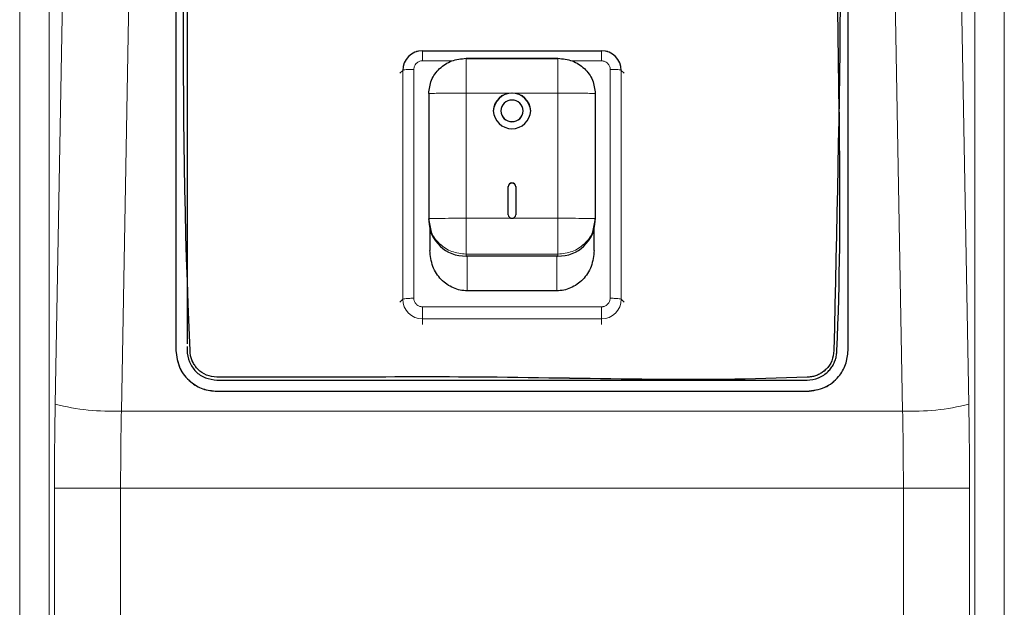
# Model space of a CAD drawing. Units: millimetres. Extents: x 0 to 210, y 0 to 297.
# Drawn here: x 63 to 70, y 245 to 249 of the extents above; entities that cross this region are included whole.
import ezdxf

# ---------------------------------------------------------------- set-up
doc = ezdxf.new("R2010")
doc.units = ezdxf.units.MM

msp = doc.modelspace()

# ---------------------------------------------------------------- linework, layer by layer
at = {"color": 8, "linetype": 'Continuous', "lineweight": 18}
for p, q in [((63.2816, 252.79169), (63.2816, 229.3067)), ((63.47856, 229.3067), (63.47856, 252.79169)), ((69.67628, 252.79169), (69.67628, 239.1181)), ((69.87324, 238.46927), (69.87324, 252.79169)), ((63.62349, 252.353), (63.51927, 246.64293)), ((69.63558, 246.64293), (69.53135, 252.353)), ((63.96243, 246.5966), (64.06665, 252.30667)), ((69.08819, 252.30667), (69.19241, 246.5966)), ((65.97742, 248.94058), (66.17948, 248.94058)), ((66.97537, 248.94058), (67.17742, 248.94058)), ((65.84567, 248.8768), (65.82742, 248.85801)), ((65.84567, 247.34498), (65.84567, 248.8768)), ((65.9203, 247.35194), (65.9203, 248.88375)), ((67.23455, 248.88375), (67.23455, 247.35194)), ((67.30918, 248.8768), (67.30918, 247.34498)), ((67.30918, 248.8768), (67.32742, 248.85801)), ((66.26992, 248.72433), (66.26992, 247.88709)), ((66.57742, 248.72433), (66.26992, 248.72433)), ((66.88492, 248.72433), (66.57742, 248.72433)), ((66.88492, 247.88709), (66.88492, 248.72433)), ((66.26992, 247.88709), (66.57742, 247.88709)), ((66.57742, 247.88709), (66.88492, 247.88709)), ((66.88492, 247.64735), (66.26992, 247.64735)), ((66.26992, 247.63438), (66.26992, 247.64735)), ((66.27742, 247.40204), (66.27742, 247.63438)), ((66.87742, 247.40204), (66.87742, 247.63438)), ((66.88492, 247.63438), (66.88492, 247.64735)), ((65.82742, 247.3262), (65.84567, 247.34498)), ((67.30918, 247.34498), (67.32742, 247.3262)), ((67.17742, 247.29512), (65.97742, 247.29512)), ((67.17742, 247.21393), (65.97742, 247.21393)), ((65.97742, 247.21393), (65.97742, 247.17699)), ((67.17742, 247.21393), (67.17742, 247.17699)), ((64.60244, 246.72988), (64.60244, 246.72937)), ((68.55244, 246.72988), (68.55244, 246.72937)), ((69.19241, 246.5966), (63.96243, 246.5966)), ((63.51416, 246.08176), (63.51416, 229.41444)), ((63.95732, 246.08176), (63.51416, 246.08176)), ((63.95732, 229.41444), (63.95732, 246.08176)), ((63.95732, 246.08176), (69.19752, 246.08176)), ((69.19752, 246.08176), (69.19752, 240.69522)), ((69.64068, 246.08176), (69.19752, 246.08176)), ((69.64068, 239.23535), (69.64068, 246.08176))]:
    msp.add_line(p, q, dxfattribs=at)
at = {"color": 7, "linetype": 'Continuous', "lineweight": 25}
for p, q in [((64.32743, 252.30013), (64.32743, 247.00341)), ((68.82743, 247.00341), (68.82743, 252.30013)), ((65.94338, 249.0034), (65.93879, 249.00218)), ((65.97742, 249.00785), (67.17742, 249.00785)), ((67.21605, 249.00218), (67.21147, 249.0034)), ((66.26992, 248.9576), (66.88492, 248.9576)), ((66.88492, 248.95326), (66.26992, 248.95326)), ((66.01992, 248.72109), (66.01992, 247.88385)), ((67.13492, 248.72109), (67.13492, 247.88385)), ((66.50242, 248.60608), (66.50242, 248.60446)), ((66.65242, 248.60446), (66.65242, 248.60608)), ((66.55242, 247.91074), (66.55242, 248.09995)), ((66.60242, 248.09995), (66.60242, 247.91074)), ((66.02945, 247.83854), (66.01992, 247.88385)), ((66.01992, 247.88385), (66.01992, 247.87089)), ((67.13492, 247.88385), (67.12539, 247.83854)), ((67.13492, 247.87089), (67.13492, 247.88385)), ((66.02742, 247.81339), (66.02742, 247.6714)), ((67.12742, 247.6714), (67.12742, 247.81339)), ((66.88492, 247.63438), (66.26992, 247.63438)), ((66.87742, 247.40204), (66.27742, 247.40204)), ((64.32743, 247.00341), (64.32743, 247.0029)), ((68.73243, 247.00336), (68.73243, 247.00341)), ((68.82743, 247.00341), (68.82743, 247.0029)), ((64.60244, 246.72988), (68.55244, 246.72988)), ((64.60244, 246.72937), (68.55244, 246.72937))]:
    msp.add_line(p, q, dxfattribs=at)
for centre, radius, start, end in [((65.97707, 248.87645), 0.13141, 89.847733, 179.846921), ((67.17777, 248.87645), 0.13141, 0.153079, 90.152267), ((66.57414, 248.60261), 0.12177, 88.455436, 178.367295), ((66.57742, 248.59887), 0.12512, 2.557793, 177.442207), ((66.5807, 248.60261), 0.12177, 1.632705, 91.544564), ((66.57742, 248.60273), 0.07507, 2.557793, 177.442207), ((66.57742, 248.61166), 0.12512, 182.557793, 357.442207), ((66.57742, 248.60943), 0.07507, 182.557793, 357.442207), ((66.57742, 248.60781), 0.07507, 182.557793, 357.442207), ((66.57742, 248.09883), 0.02502, 2.557793, 177.442207), ((66.57742, 248.09721), 0.02502, 2.557793, 177.442207), ((66.26336, 247.87783), 0.24353, 181.632705, 271.544564), ((66.57677, 247.91144), 0.02435, 181.632705, 271.544564), ((66.57808, 247.91144), 0.02435, 268.455436, 358.367295), ((66.89149, 247.87783), 0.24353, 268.455436, 358.367295)]:
    msp.add_arc(centre, radius, start, end, dxfattribs=at)
at = {"color": 8, "linetype": 'Continuous', "lineweight": 18}
for centre, radius, start, end in [((65.97707, 247.34534), 0.13141, 180.153079, 270.152266), ((67.17777, 247.34534), 0.13141, 269.847734, 359.846921), ((63.90554, 248.19498), 1.59939, 256.024024, 272.038279), ((69.2493, 248.19498), 1.59939, 267.961721, 283.975976)]:
    msp.add_arc(centre, radius, start, end, dxfattribs=at)
for centre, major_axis, ratio, start_param, end_param in [((64.47514, 246.08176), (0, 5.45), 0.176327, 1.4676474, 1.5707963), ((64.9183, 246.08176), (0, 5), 0.1921964, 1.4676474, 1.5707963), ((68.23654, 246.08176), (0, 5), 0.1921964, 4.712389, 4.8155379), ((68.6797, 246.08176), (0, 5.45), 0.176327, 4.712389, 4.8155379)]:
    msp.add_ellipse(centre, major_axis=major_axis, ratio=ratio, start_param=start_param, end_param=end_param, dxfattribs=at)
at = {"color": 7, "linetype": 'Continuous', "lineweight": 25}
for points, knots in [([(64.42242, 251.92712), (64.42519, 251.95095), (64.43062, 251.99782), (64.46434, 252.04522), (64.49577, 252.07214), (64.51952, 252.08683), (64.54549, 252.09771), (64.57338, 252.10481), (65.33083, 252.14006), (66.40134, 252.09921), (67.60604, 252.10665), (68.13601, 252.10612), (68.3692, 252.10616), (68.47181, 252.10615), (68.51696, 252.10615), (68.53682, 252.10615), (68.54556, 252.10615), (68.54941, 252.10615), (68.55126, 252.10615), (68.57587, 252.10618), (68.62359, 252.09675), (68.67116, 252.06458), (68.69824, 252.03317), (68.71301, 252.00958), (68.72395, 251.98374), (68.73109, 251.956), (68.80878, 250.29371), (68.77049, 248.64371), (68.73243, 247.00341)], [0, 0, 0, 0, 0.0075458, 0.0148401, 0.0177616, 0.0206958, 0.0236581, 0.0266699, 0.0297608, 0.2635063, 0.3663544, 0.4116075, 0.4315189, 0.4402799, 0.4441347, 0.4458309, 0.4465772, 0.4469055, 0.44705, 0.4471635, 0.4547104, 0.4620051, 0.4649267, 0.4678609, 0.4708233, 0.4738351, 0.4769259, 1, 1, 1, 1]), ([(68.55243, 252.12605), (67.81509, 252.12605), (66.75333, 252.12605), (65.54881, 252.12605), (65.01883, 252.12605), (64.78563, 252.12605), (64.68303, 252.12605), (64.63788, 252.12605), (64.61802, 252.12605), (64.60928, 252.12605), (64.60543, 252.12605), (64.60358, 252.12605), (64.5763, 252.12608), (64.52332, 252.11564), (64.47044, 252.07992), (64.44037, 252.04503), (64.42398, 252.01881), (64.41185, 251.99009), (64.40393, 251.95925), (64.35987, 251.01777), (64.41116, 249.68475), (64.40182, 248.18309), (64.40248, 247.52248), (64.40244, 247.2318), (64.40244, 247.10644), (64.40244, 247.05936), (64.40244, 247.04674)], [0, 0, 0, 0, 0.24123631, 0.34738029, 0.39408364, 0.41463311, 0.42367488, 0.42765326, 0.42940375, 0.43017396, 0.43051285, 0.43066197, 0.43077913, 0.43943832, 0.44779931, 0.45114763, 0.45451117, 0.45790848, 0.46136456, 0.46491345, 0.76722207, 0.90023786, 0.95876481, 0.98451666, 0.99584748, 1, 1, 1, 1]), ([(64.60243, 246.80449), (65.33977, 246.80449), (66.40153, 246.80449), (67.60604, 246.80449), (68.13603, 246.80449), (68.36922, 246.80449), (68.47183, 246.80449), (68.51697, 246.80449), (68.53684, 246.80449), (68.54558, 246.80449), (68.54942, 246.80449), (68.55127, 246.80449), (68.57856, 246.80446), (68.63155, 246.8149), (68.68444, 246.85062), (68.7145, 246.88551), (68.73089, 246.91173), (68.74303, 246.94046), (68.75094, 246.97129), (68.795, 247.91277), (68.74371, 249.24578), (68.75306, 250.74744), (68.75239, 251.40806), (68.75244, 251.69873), (68.75244, 251.82663), (68.75244, 251.88291), (68.75244, 251.90767), (68.75244, 251.91856), (68.75244, 251.92336), (68.75244, 251.92566), (68.75247, 251.953), (68.74193, 252.00594), (68.69736, 252.07089), (68.63148, 252.11696), (68.57909, 252.12298), (68.55243, 252.12605)], [0, 0, 0, 0, 0.2322266, 0.3344063, 0.3793654, 0.3991473, 0.4078514, 0.4116812, 0.4133663, 0.4141078, 0.414434, 0.4145776, 0.4146903, 0.423028, 0.4310773, 0.4343007, 0.4375385, 0.4408088, 0.4441355, 0.4475514, 0.7385694, 0.8666173, 0.9229584, 0.9477484, 0.9586561, 0.9634554, 0.9655671, 0.9664963, 0.9669051, 0.967085, 0.9672263, 0.9755632, 0.9836125, 0.9916621, 1, 1, 1, 1]), ([(68.73243, 247.00341), (68.72967, 246.97958), (68.72424, 246.93271), (68.69052, 246.88531), (68.65909, 246.85839), (68.63534, 246.8437), (68.60937, 246.83282), (68.58148, 246.82572), (67.82403, 246.79049), (66.75352, 246.83132), (65.54882, 246.82389), (65.01885, 246.82442), (64.78565, 246.82438), (64.68305, 246.82438), (64.6379, 246.82438), (64.61804, 246.82438), (64.6093, 246.82438), (64.60545, 246.82438), (64.6036, 246.82438), (64.57898, 246.82435), (64.53127, 246.83379), (64.48369, 246.86595), (64.45661, 246.89736), (64.44185, 246.92095), (64.43091, 246.94679), (64.42377, 246.97453), (64.3461, 248.63683), (64.38437, 250.28682), (64.42242, 251.92712)], [0, 0, 0, 0, 0.00754647, 0.01484043, 0.0177618, 0.02069583, 0.02365818, 0.02667027, 0.02976153, 0.2635068, 0.36635472, 0.4116078, 0.43151916, 0.44028016, 0.444135, 0.44583113, 0.44657742, 0.44690579, 0.44705028, 0.4471638, 0.45471055, 0.46200505, 0.4649266, 0.46786076, 0.47082319, 0.47383531, 0.47692658, 1, 1, 1, 1]), ([(66.27742, 247.40204), (66.2618, 247.40297), (66.23012, 247.40485), (66.16818, 247.42491), (66.09832, 247.47393), (66.03916, 247.56368), (66.03139, 247.63494), (66.02742, 247.6714)], [0, 0, 0, 0, 0.1149616, 0.2331087, 0.4751379, 0.7314597, 1, 1, 1, 1]), ([(67.12742, 247.6714), (67.12345, 247.63495), (67.11568, 247.56369), (67.05654, 247.47394), (66.98667, 247.42492), (66.92473, 247.40485), (66.89305, 247.40297), (66.87742, 247.40204)], [0, 0, 0, 0, 0.2685024, 0.5248256, 0.7668579, 0.8850252, 1, 1, 1, 1]), ([(64.32743, 247.00341), (64.33275, 246.96269), (64.34323, 246.88256), (64.41671, 246.79362), (64.50642, 246.73964), (64.57007, 246.73317), (64.60244, 246.72988)], [0, 0, 0, 0, 0.2835558, 0.5579619, 0.775177, 1, 1, 1, 1]), ([(64.32743, 247.0029), (64.33275, 246.96218), (64.34323, 246.88204), (64.41671, 246.7931), (64.50642, 246.73912), (64.57007, 246.73266), (64.60244, 246.72937)], [0, 0, 0, 0, 0.2835558, 0.5579619, 0.775177, 1, 1, 1, 1]), ([(64.40244, 247.02929), (64.40244, 247.02591), (64.40244, 247.01959), (64.40244, 247.01197), (64.40244, 247.00718), (64.40244, 247.00487), (64.4024, 246.97754), (64.41294, 246.9246), (64.45751, 246.85965), (64.52338, 246.81358), (64.57577, 246.80755), (64.60243, 246.80449)], [0, 0, 0, 0, 0.0301957, 0.056367, 0.0678824, 0.0729491, 0.0769302, 0.3117299, 0.5384512, 0.7651772, 1, 1, 1, 1]), ([(68.73243, 247.00336), (68.72967, 246.97953), (68.72424, 246.93266), (68.69052, 246.88526), (68.65909, 246.85833), (68.63534, 246.84365), (68.60937, 246.83277), (68.58148, 246.82567), (67.82403, 246.79044), (66.75352, 246.83127), (65.54882, 246.82384), (65.01885, 246.82437), (64.78565, 246.82433), (64.68305, 246.82433), (64.6379, 246.82433), (64.61804, 246.82433), (64.6093, 246.82433), (64.60545, 246.82433), (64.6036, 246.82433), (64.57898, 246.8243), (64.5313, 246.83375), (64.48361, 246.86586), (64.45673, 246.89735), (64.4438, 246.91705), (64.43855, 246.93024), (64.43671, 246.93486)], [0, 0, 0, 0, 0.0160754, 0.0316129, 0.037836, 0.0440861, 0.0503964, 0.0568127, 0.0633977, 0.5613195, 0.780405, 0.8768027, 0.9192177, 0.9378803, 0.9460918, 0.9497049, 0.9512946, 0.9519941, 0.9523019, 0.9525437, 0.9686197, 0.9841584, 0.9903818, 0.9966322, 1, 1, 1, 1]), ([(68.55244, 246.72988), (68.59338, 246.73518), (68.67394, 246.7456), (68.76335, 246.81868), (68.81762, 246.90791), (68.82412, 246.97122), (68.82743, 247.00341)], [0, 0, 0, 0, 0.28356172, 0.55796521, 0.77517591, 1, 1, 1, 1]), ([(68.55244, 246.72937), (68.59338, 246.73467), (68.67394, 246.74509), (68.76335, 246.81817), (68.81762, 246.9074), (68.82412, 246.9707), (68.82743, 247.0029)], [0, 0, 0, 0, 0.28356172, 0.55796521, 0.77517591, 1, 1, 1, 1])]:
    msp.add_open_spline(points, degree=3, knots=knots, dxfattribs=at)
at = {"color": 8, "linetype": 'Continuous', "lineweight": 18}
for points in [[(65.97742, 248.94058), (65.97742, 248.94963), (65.97742, 248.96774), (65.97742, 248.98977), (65.97742, 249.00499), (65.97742, 249.0069), (65.97742, 249.00785)], [(67.17742, 248.94058), (67.17742, 248.94963), (67.17742, 248.96774), (67.17742, 248.98977), (67.17742, 249.00499), (67.17742, 249.0069), (67.17742, 249.00785)], [(65.9203, 248.88375), (65.91109, 248.88365), (65.89268, 248.88345), (65.86894, 248.88187), (65.85136, 248.8796), (65.84756, 248.87773), (65.84567, 248.8768)], [(67.23455, 248.88375), (67.24375, 248.88365), (67.26216, 248.88345), (67.2859, 248.88187), (67.30348, 248.8796), (67.30728, 248.87773), (67.30918, 248.8768)], [(65.84567, 247.34498), (65.84756, 247.34592), (65.85136, 247.34778), (65.86894, 247.35006), (65.89268, 247.35163), (65.91109, 247.35184), (65.9203, 247.35194)], [(67.23455, 247.35194), (67.24375, 247.35184), (67.26216, 247.35163), (67.2859, 247.35006), (67.30348, 247.34778), (67.30728, 247.34592), (67.30918, 247.34498)], [(65.97742, 247.29512), (65.97742, 247.28586), (65.97742, 247.26735), (65.97742, 247.24216), (65.97742, 247.22239), (65.97742, 247.21675), (65.97742, 247.21393)], [(67.17742, 247.29512), (67.17742, 247.28586), (67.17742, 247.26735), (67.17742, 247.24216), (67.17742, 247.22239), (67.17742, 247.21675), (67.17742, 247.21393)]]:
    msp.add_open_spline(points, degree=3, dxfattribs=at)
for points, knots in [([(65.92029, 248.88375), (65.92099, 248.89091), (65.92171, 248.89828), (65.92584, 248.90845), (65.92945, 248.91535), (65.93444, 248.92139), (65.9427, 248.9295), (65.95251, 248.93583), (65.96325, 248.93892), (65.96726, 248.93968), (65.96902, 248.93998), (65.97253, 248.94045), (65.97562, 248.94053), (65.97742, 248.94058)], [0, 0, 0, 0, 0.239435, 0.2464288, 0.3698921, 0.5000166, 0.5080464, 0.7593398, 0.879519, 0.8813331, 0.8965157, 0.9394786, 1, 1, 1, 1]), ([(66.26992, 248.72433), (66.26992, 248.78342), (66.26992, 248.85732), (66.26992, 248.9338), (66.26992, 248.95229), (66.26992, 248.95665), (66.26992, 248.95753), (66.26992, 248.95767), (66.26992, 248.95762), (66.26992, 248.9576)], [0, 0, 0, 0, 0.7466433, 0.9337019, 0.9810587, 0.9935656, 0.9973247, 0.9987418, 1, 1, 1, 1]), ([(66.88492, 248.9576), (66.88492, 248.95762), (66.88492, 248.95767), (66.88492, 248.95753), (66.88492, 248.95665), (66.88492, 248.95229), (66.88492, 248.9338), (66.88492, 248.85732), (66.88492, 248.78342), (66.88492, 248.72433)], [0, 0, 0, 0, 0.0012582, 0.0026753, 0.0064344, 0.0189413, 0.0662981, 0.2533567, 1, 1, 1, 1]), ([(67.17742, 248.94058), (67.18462, 248.93988), (67.19203, 248.93917), (67.20225, 248.93506), (67.20918, 248.93147), (67.21526, 248.92651), (67.22341, 248.91829), (67.22978, 248.90853), (67.23288, 248.89785), (67.23365, 248.89386), (67.23395, 248.89211), (67.23442, 248.88862), (67.2345, 248.88555), (67.23455, 248.88375)], [0, 0, 0, 0, 0.2394352, 0.2464296, 0.3698923, 0.5000166, 0.5080446, 0.7593395, 0.8795188, 0.8813324, 0.8965145, 0.9394785, 1, 1, 1, 1]), ([(66.26992, 248.72433), (66.20743, 248.7243), (66.12928, 248.72427), (66.04713, 248.72303), (66.02664, 248.72214), (66.02149, 248.72163), (66.02027, 248.72135), (66.01996, 248.7212), (66.01993, 248.72112), (66.01992, 248.72109)], [0, 0, 0, 0, 0.7466432, 0.9337018, 0.9810586, 0.9935655, 0.9973247, 0.9987417, 1, 1, 1, 1]), ([(66.88492, 248.72433), (66.94742, 248.7243), (67.02557, 248.72427), (67.10772, 248.72303), (67.1282, 248.72214), (67.13335, 248.72163), (67.13458, 248.72135), (67.13489, 248.7212), (67.13491, 248.72112), (67.13493, 248.72109)], [0, 0, 0, 0, 0.7466433, 0.9337019, 0.9810587, 0.9935656, 0.9973247, 0.9987418, 1, 1, 1, 1]), ([(66.01992, 247.88385), (66.01993, 247.88389), (66.01996, 247.88396), (66.02027, 247.88411), (66.02149, 247.88439), (66.02664, 247.88491), (66.04713, 247.8858), (66.12928, 247.88703), (66.20743, 247.88707), (66.26992, 247.88709)], [0, 0, 0, 0, 0.0012583, 0.0026753, 0.0064345, 0.0189414, 0.0662982, 0.2533568, 1, 1, 1, 1]), ([(66.26992, 247.88709), (66.26992, 247.82795), (66.26992, 247.75398), (66.26992, 247.67503), (66.26992, 247.65476), (66.26992, 247.64937), (66.26992, 247.64793), (66.26992, 247.64749), (66.26992, 247.64739), (66.26992, 247.64735)], [0, 0, 0, 0, 0.7466432, 0.9337018, 0.9810586, 0.9935655, 0.9973247, 0.9987417, 1, 1, 1, 1]), ([(66.88492, 247.88709), (66.94741, 247.88707), (67.02556, 247.88703), (67.10771, 247.8858), (67.1282, 247.88491), (67.13335, 247.88439), (67.13457, 247.88411), (67.13488, 247.88396), (67.13491, 247.88389), (67.13492, 247.88385)], [0, 0, 0, 0, 0.7466432, 0.9337018, 0.9810586, 0.9935655, 0.9973247, 0.9987417, 1, 1, 1, 1]), ([(66.88492, 247.88709), (66.88492, 247.82795), (66.88492, 247.75398), (66.88492, 247.67503), (66.88492, 247.65475), (66.88492, 247.64937), (66.88492, 247.64793), (66.88492, 247.64749), (66.88492, 247.64739), (66.88492, 247.64734)], [0, 0, 0, 0, 0.7466433, 0.9337019, 0.9810587, 0.9935656, 0.9973247, 0.9987418, 1, 1, 1, 1]), ([(66.26992, 247.64735), (66.2371, 247.65088), (66.17145, 247.65795), (66.08977, 247.71294), (66.0386, 247.77712), (66.03174, 247.8232), (66.02945, 247.83854)], [0, 0, 0, 0, 0.2857649, 0.5715299, 0.8572948, 1, 1, 1, 1]), ([(67.12539, 247.83854), (67.12311, 247.8232), (67.11624, 247.77712), (67.06508, 247.71294), (66.98339, 247.65795), (66.91774, 247.65088), (66.88492, 247.64735)], [0, 0, 0, 0, 0.1427052, 0.4284701, 0.7142351, 1, 1, 1, 1]), ([(65.97742, 247.29512), (65.97022, 247.29581), (65.96282, 247.29652), (65.95259, 247.30063), (65.94566, 247.30422), (65.93958, 247.30918), (65.93143, 247.3174), (65.92507, 247.32716), (65.92196, 247.33784), (65.9212, 247.34183), (65.92089, 247.34358), (65.92042, 247.34707), (65.92034, 247.35014), (65.9203, 247.35194)], [0, 0, 0, 0, 0.2394352, 0.2464296, 0.3698923, 0.5000166, 0.5080446, 0.7593395, 0.8795188, 0.8813324, 0.8965145, 0.9394785, 1, 1, 1, 1]), ([(67.23455, 247.35194), (67.23385, 247.34478), (67.23314, 247.33741), (67.229, 247.32724), (67.22539, 247.32035), (67.22041, 247.3143), (67.21215, 247.30619), (67.20233, 247.29986), (67.1916, 247.29678), (67.18758, 247.29601), (67.18582, 247.29571), (67.18231, 247.29524), (67.17923, 247.29516), (67.17742, 247.29512)], [0, 0, 0, 0, 0.2394352, 0.2464296, 0.3698923, 0.5000166, 0.5080446, 0.7593395, 0.8795188, 0.8813324, 0.8965145, 0.9394785, 1, 1, 1, 1])]:
    msp.add_open_spline(points, degree=3, knots=knots, dxfattribs=at)
at = {"color": 7, "linetype": 'Continuous', "lineweight": 25}
for points in [[(66.01992, 248.72109), (66.02368, 248.75208), (66.0312, 248.81406), (66.08901, 248.89224), (66.17164, 248.94693), (66.23716, 248.95404), (66.26992, 248.9576)], [(66.88492, 248.9576), (66.91768, 248.95404), (66.9832, 248.94693), (67.06584, 248.89224), (67.12365, 248.81406), (67.13116, 248.75208), (67.13492, 248.72109)]]:
    msp.add_open_spline(points, degree=3, dxfattribs=at)

doc.saveas('drawing.dxf')
